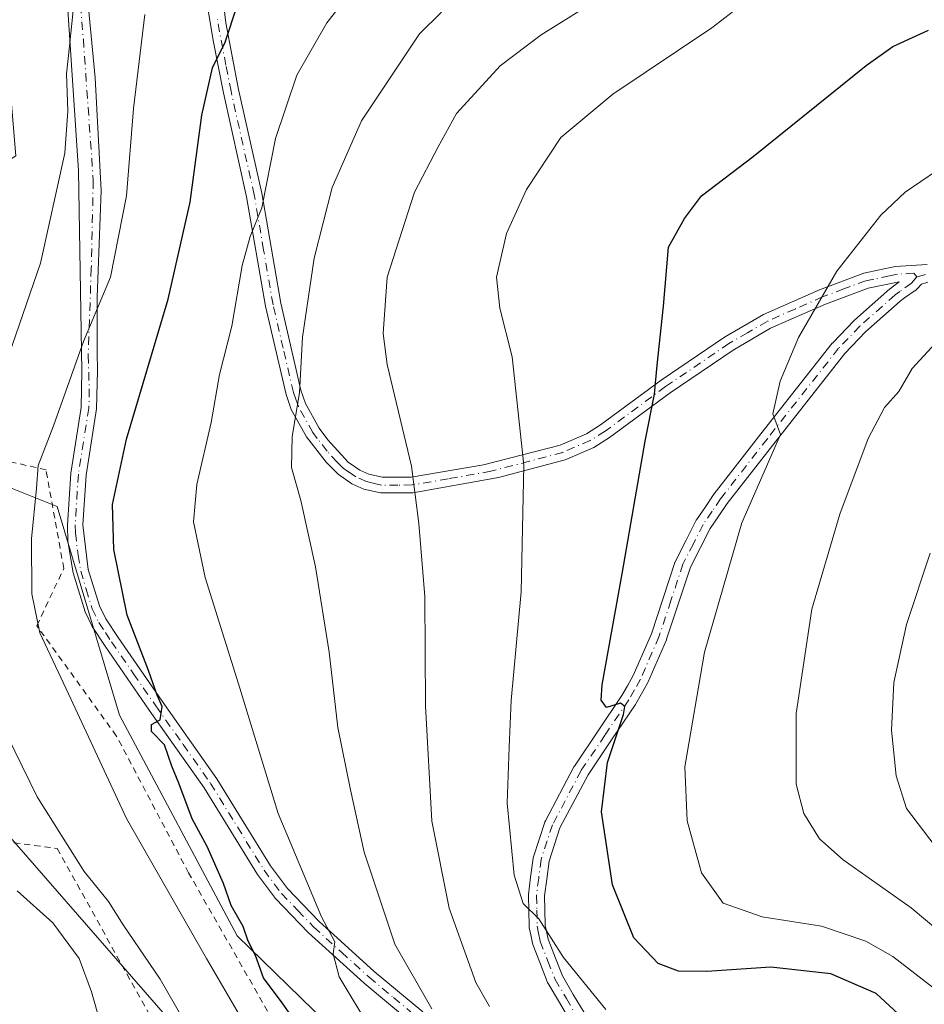
# Model space of a CAD drawing. Units: metres. Extents: x 609926 to 613351, y 4787158 to 4789527.
# Drawn here: x 612833 to 612978, y 4788141 to 4788299 of the extents above; entities that cross this region are included whole.
import ezdxf

# ---------------------------------------------------------------- set-up
doc = ezdxf.new("R2010")
doc.units = ezdxf.units.M
doc.header["$MEASUREMENT"] = 0
doc.linetypes.add('DGN Style 2', pattern=[1.6480167562047852, 0.988810053722871, -0.6592067024819142])
doc.linetypes.add('DGN Style 4', pattern=[2.6384748266838614, 1.318413404963828, -0.6592067024819142, 0.001648016756204785, -0.6592067024819142])
for name, color, linetype, lineweight in [('Alambrada', 7, 'DGN Style 2', 0), ('Arbolado forestal CxS', 92, 'Continuous', 0), ('Camino Cxs', 7, 'Continuous', 0), ('Camino eje', 30, 'DGN Style 4', 13), ('Comarca CxS', 21, 'Continuous', 0), ('Comunidad Autónoma CxS', 142, 'Continuous', 0), ('Curva de nivel maestra', 30, 'Continuous', 30), ('Curva de nivel normal', 30, 'Continuous', 0), ('Municipio CxS', 4, 'Continuous', 0), ('Pastizal CxS', 92, 'Continuous', 0), ('Prado CxS', 92, 'Continuous', 0), ('Provincia CxS', 1, 'Continuous', 0)]:
    doc.layers.add(name, color=color, linetype=linetype, lineweight=lineweight)

# ---------------------------------------------------------------- blocks, each defined once
blk = doc.blocks.new('*U10')
at = {"layer": 'Pastizal CxS', "color": 92, "linetype": 'Continuous', "lineweight": 0}
blk.add_polyline3d([(612912.6266999999, 4788049.915300001, 403.6107000000048), (612906.4209000003, 4788078.6667, 396.063599999994), (612904.9556999998, 4788095.0275, 398.5032999999967), (612912.5120999999, 4788108.2709, 403.2370999999985), (612867.5746999999, 4788152.0229, 398.7820999999968), (612848.6530999999, 4788187.498299999, 397.6701999999932), (612838.6476999996, 4788220.9943, 395.9186999999947), (612830.3592999997, 4788224.3091, 391.9456000000064), (612802.1793000001, 4788232.595699999, 378.9042000000045), (612808.8088999996, 4788262.431700001, 376.2054999999964), (612832.0160999997, 4788277.3477, 384.844299999997), (612830.3580999998, 4788297.237500001, 383.4796000000061), (612818.7544999998, 4788317.126900001, 379.3905999999988)], dxfattribs=at)
blk = doc.blocks.new('*U13')
at = {"layer": 'Arbolado forestal CxS', "color": 92, "linetype": 'Continuous', "lineweight": 0}
blk.add_polyline3d([(612753.4442999996, 4788173.7049, 356.6567000000068), (612769.0604999998, 4788191.3399, 367.648199999996), (612769.0608999999, 4788169.793099999, 363.0448999999935), (612775.3355, 4788156.751900001, 360.5473000000056), (612785.9782999996, 4788150.8399, 364.2718000000023), (612800.5559, 4788144.9309, 368.0280000000057), (612827.3674999997, 4788172.1251, 386.8022000000055), (612859.2966999998, 4788135.467700001, 389.1971000000049), (612851.9429000001, 4788116.755100001, 387.6062999999995), (612843.6546999998, 4788103.494899999, 388.8595999999961), (612850.2862999998, 4788090.2349, 388.7407999999996), (612861.8903000001, 4788090.2349, 389.0693000000028), (612868.5208999999, 4788081.948100001, 388.6432999999961), (612885.0960999997, 4788078.633500001, 389.1288999999961), (612906.4209000003, 4788078.6667, 396.063599999994), (612912.6266999999, 4788049.915300001, 403.6107000000048)], dxfattribs=at)

msp = doc.modelspace()

# ---------------------------------------------------------------- linework, layer by layer
at = {"layer": 'Alambrada', "color": 7, "linetype": 'DGN Style 2', "lineweight": 0}
msp.add_polyline3d([(612880.6201, 4788083.2401, 407.5724999999948), (612918.0500999996, 4788099.9101, 409.6889999999985), (612909.1001000004, 4788113.520099999, 408.0926999999938), (612891.4401000004, 4788123.020099999, 403.2393000000012), (612874.9200999998, 4788135.590100001, 403.5592999999935), (612859.7701000003, 4788162.130100001, 398.7455000000046), (612848.1501000002, 4788184.170100001, 397.8600000000006), (612835.3800999997, 4788201.840100001, 395.5617000000057), (612839.7100999998, 4788211.040100001, 397.8603000000003), (612836.8501000004, 4788226.880100001, 396.2951999999932), (612810.9001000002, 4788232.8301, 385.1049000000057), (612806.6901000004, 4788231.210100001, 384.491399999999), (612806.7200999996, 4788227.140100001, 386.7247999999963), (612806.7801000001, 4788218.4101, 387.5161999999983), (612808.7500999998, 4788204.880100001, 388.6331000000064), (612815.2301000003, 4788189.9301, 390.1502999999939), (612830.0601000005, 4788167.1801, 395.7397999999957), (612838.6501000002, 4788166.0601, 395.3935000000056), (612860.7100999998, 4788126.3301, 390.7357999999949), (612856.6401000004, 4788125.140100001, 392.4348999999929), (612853.9901000002, 4788106.0701, 395.6484999999957), (612880.6201, 4788083.2401, 407.5724999999948)], dxfattribs=at)
at = {"layer": 'Arbolado forestal CxS', "color": 92, "linetype": 'Continuous', "lineweight": 0}
msp.add_polyline3d([(612906.4209000003, 4788078.6667, 396.063599999994), (612885.0960999997, 4788078.633500001, 389.1288999999961), (612868.5208999999, 4788081.948100001, 388.6432999999961), (612861.8903000001, 4788090.2349, 389.0693000000028), (612850.2862999998, 4788090.2349, 388.7407999999996), (612843.6546999998, 4788103.494899999, 388.8595999999961), (612851.9429000001, 4788116.755100001, 387.6062999999995), (612859.2966999998, 4788135.467700001, 389.1971000000049), (612827.3674999997, 4788172.1251, 386.8022000000055), (612800.5559, 4788144.9309, 368.0280000000057), (612785.9782999996, 4788150.8399, 364.2718000000023), (612775.3355, 4788156.751900001, 360.5473000000056), (612769.0608999999, 4788169.793099999, 363.0448999999935), (612769.0604999998, 4788191.3399, 367.648199999996), (612753.4442999996, 4788173.7049, 356.6567000000068)], dxfattribs=at)
at = {"layer": 'Camino Cxs', "color": 7, "linetype": 'Continuous', "lineweight": 0}
for points in [[(612895.8101000005, 4788137.880100001, 408.8187000000034), (612887.9501, 4788144.4101, 407.0516000000061), (612879.0000999998, 4788152.540100001, 405.4661000000052), (612873.7401000002, 4788158.0001, 405.6921000000002), (612870.8501000004, 4788161.860099999, 403.9456000000064), (612862.2801000001, 4788175.800100001, 401.5648999999976), (612853.4501, 4788188.2601, 400.7449999999953), (612846.3501000004, 4788198.5601, 399.6186000000016), (612844.2701000003, 4788201.7501, 399.6224999999977), (612843.1300999997, 4788204.0801, 399.7854999999981), (612841.2001, 4788210.350099999, 398.582899999994), (612840.3701, 4788215.460100001, 397.709600000002), (612840.2801000001, 4788218.030099999, 397.5945999999968), (612840.8201000001, 4788226.340100001, 397.4616999999998), (612842.5000999998, 4788236.940099999, 396.5806000000011), (612842.6101000002, 4788242.7501, 397.4250999999931), (612842.0597000001, 4788274.979499999, 404.8218999999954), (612838.1142999995, 4788334.7927, 395.2335000000021)], [(612895.8101000005, 4788137.880100001, 408.8187000000034), (612887.9501, 4788144.4101, 407.0516000000061), (612879.0000999998, 4788152.540100001, 405.4661000000052), (612873.7401000002, 4788158.0001, 405.6921000000002), (612870.8501000004, 4788161.860099999, 403.9456000000064), (612862.2801000001, 4788175.800100001, 401.5648999999976), (612853.4501, 4788188.2601, 400.7449999999953), (612846.3501000004, 4788198.5601, 399.6186000000016), (612844.2701000003, 4788201.7501, 399.6224999999977), (612843.1300999997, 4788204.0801, 399.7854999999981), (612841.2001, 4788210.350099999, 398.582899999994), (612840.3701, 4788215.460100001, 397.709600000002), (612840.2801000001, 4788218.030099999, 397.5945999999968), (612840.8201000001, 4788226.340100001, 397.4616999999998), (612842.5000999998, 4788236.940099999, 396.5806000000011), (612842.6101000002, 4788242.7501, 397.4250999999931), (612842.0597000001, 4788274.979499999, 404.8218999999954), (612838.1142999995, 4788334.7927, 395.2335000000021)], [(612842.2185000004, 4788316.4133, 403.1659999999974), (612844.7585000005, 4788289.901900001, 401.0417000000016), (612845.7109000003, 4788271.804500001, 409.2706999999937), (612845.0758999997, 4788254.659499999, 407.9006999999983), (612845.0664999997, 4788245.754100001, 403.4214999999967), (612845.1101000002, 4788242.850099999, 401.9505000000063), (612844.9901000002, 4788236.710100001, 399.148199999996), (612843.3000999996, 4788226.0601, 398.5096000000049), (612842.7801000001, 4788218.0601, 398.405899999998), (612843.6401000004, 4788210.9001, 399.194399999993), (612845.4301000005, 4788205.0601, 399.7501000000047), (612846.4600999998, 4788202.950099999, 399.6551999999938), (612848.4200999998, 4788199.960100001, 399.9572000000044), (612855.5000999998, 4788189.700099999, 401.0999000000011), (612864.3201000001, 4788177.2401, 402.2547999999952), (612872.9301000005, 4788163.2501, 406.079700000002), (612875.6601, 4788159.610099999, 409.921199999997), (612880.7100999998, 4788154.360099999, 408.8472000000039), (612889.6001000004, 4788146.290100001, 408.0531999999948), (612897.3800999997, 4788139.8201, 409.9559000000008)], [(612842.2185000004, 4788316.4133, 403.1659999999974), (612844.7585000005, 4788289.901900001, 401.0417000000016), (612845.7109000003, 4788271.804500001, 409.2706999999937), (612845.0758999997, 4788254.659499999, 407.9006999999983), (612845.0664999997, 4788245.754100001, 403.4214999999967), (612845.1101000002, 4788242.850099999, 401.9505000000063), (612844.9901000002, 4788236.710100001, 399.148199999996), (612843.3000999996, 4788226.0601, 398.5096000000049), (612842.7801000001, 4788218.0601, 398.405899999998), (612843.6401000004, 4788210.9001, 399.194399999993), (612845.4301000005, 4788205.0601, 399.7501000000047), (612846.4600999998, 4788202.950099999, 399.6551999999938), (612848.4200999998, 4788199.960100001, 399.9572000000044), (612855.5000999998, 4788189.700099999, 401.0999000000011), (612864.3201000001, 4788177.2401, 402.2547999999952), (612872.9301000005, 4788163.2501, 406.079700000002), (612875.6601, 4788159.610099999, 409.921199999997), (612880.7100999998, 4788154.360099999, 408.8472000000039), (612889.6001000004, 4788146.290100001, 408.0531999999948), (612897.3800999997, 4788139.8201, 409.9559000000008)], [(612864.9901000002, 4788305.030099999, 412.0672999999952), (612865.7701000003, 4788298.720100001, 405.7299999999959), (612867.8000999996, 4788288.0001, 407.0881999999983), (612871.5201000003, 4788271.350099999, 407.7260999999999), (612874.5601000005, 4788253.670100001, 408.3044999999984), (612877.8101000005, 4788239.720100001, 412.1404999999941), (612878.5601000005, 4788237.5601, 413.5044999999955), (612880.7600999996, 4788233.620100001, 417.8524999999936), (612882.1601, 4788231.700099999, 418.5727999999945), (612885.4001000002, 4788228.1501, 416.9049999999988), (612887.2600999996, 4788226.860099999, 414.6429999999964), (612888.7301000003, 4788226.210100001, 415.2900999999983), (612890.9401000004, 4788225.700099999, 416.8718999999983), (612895.5500999996, 4788225.710100001, 419.9330000000046), (612907.1300999997, 4788227.690099999, 418.9440999999933), (612919.4700999996, 4788230.890100001, 421.7179000000033), (612923.6901000004, 4788232.710100001, 422.6891000000033), (612925.9801000003, 4788234.120100001, 423.235799999995), (612935.6801000005, 4788241.300100001, 425.372199999998), (612945.9001000002, 4788248.2301, 427.2842999999993), (612952.1601, 4788251.870100001, 428.4609999999957), (612961.1700999998, 4788255.850099999, 430.0081999999966), (612968.2600999996, 4788258.4901, 431.1836000000039), (612973.2801000001, 4788259.5601, 431.9327000000048), (612978.4605, 4788259.9022, 432.7283000000025)], [(612864.9901000002, 4788305.030099999, 412.0672999999952), (612865.7701000003, 4788298.720100001, 405.7299999999959), (612867.8000999996, 4788288.0001, 407.0881999999983), (612871.5201000003, 4788271.350099999, 407.7260999999999), (612874.5601000005, 4788253.670100001, 408.3044999999984), (612877.8101000005, 4788239.720100001, 412.1404999999941), (612878.5601000005, 4788237.5601, 413.5044999999955), (612880.7600999996, 4788233.620100001, 417.8524999999936), (612882.1601, 4788231.700099999, 418.5727999999945), (612885.4001000002, 4788228.1501, 416.9049999999988), (612887.2600999996, 4788226.860099999, 414.6429999999964), (612888.7301000003, 4788226.210100001, 415.2900999999983), (612890.9401000004, 4788225.700099999, 416.8718999999983), (612895.5500999996, 4788225.710100001, 419.9330000000046), (612907.1300999997, 4788227.690099999, 418.9440999999933), (612919.4700999996, 4788230.890100001, 421.7179000000033), (612923.6901000004, 4788232.710100001, 422.6891000000033), (612925.9801000003, 4788234.120100001, 423.235799999995), (612935.6801000005, 4788241.300100001, 425.372199999998), (612945.9001000002, 4788248.2301, 427.2842999999993), (612952.1601, 4788251.870100001, 428.4609999999957), (612961.1700999998, 4788255.850099999, 430.0081999999966), (612968.2600999996, 4788258.4901, 431.1836000000039), (612973.2801000001, 4788259.5601, 431.9327000000048), (612978.4605, 4788259.9022, 432.7283000000025)], [(612921.0796999997, 4788138.3311, 418.6205999999947), (612919.3443, 4788141.281500001, 419.1273999999976), (612917.5417, 4788144.351100001, 419.4854999999953), (612917.4546999997, 4788144.531099999, 419.4961000000039), (612916.2999, 4788147.4805, 419.809699999998), (612915.0651000004, 4788150.6249, 420.0608999999968), (612915.0535000004, 4788150.6555, 420.0632000000041), (612914.9999000002, 4788150.847899999, 420.0801000000066), (612914.7346999999, 4788152.189300001, 420.2103000000062), (612914.5120999999, 4788153.327500001, 420.2969000000012), (612914.4905000003, 4788153.532299999, 420.3132999999943), (612914.4256999996, 4788156.095899999, 420.5472000000009), (612914.3607000001, 4788158.464500001, 420.7547999999952), (612914.3601000002, 4788158.5001, 420.7578000000067), (612914.3709000006, 4788158.666099999, 420.7746000000043), (612914.7307000002, 4788161.4605, 421.084400000007), (612915.1157000001, 4788164.4747, 421.3812999999937), (612915.1249000002, 4788164.535900001, 421.3873000000021), (612915.1710999999, 4788164.718900001, 421.4081000000006), (612917.0110999999, 4788170.2739, 422.1986000000034), (612917.0235000001, 4788170.309900001, 422.2048999999971), (612917.0953000003, 4788170.471700001, 422.2372000000032), (612921.6853, 4788179.171900001, 423.6717999999965), (612921.7093000002, 4788179.215100001, 423.6805000000023), (612921.7566999998, 4788179.291099999, 423.6970000000001), (612925.5865000002, 4788184.980699999, 424.9312000000064), (612929.3756999997, 4788190.617500001, 425.9824999999983), (612930.2783000004, 4788192.1885, 426.1149000000005), (612931.2267000005, 4788193.8347, 426.255799999999), (612934.1343, 4788200.548900001, 427.0623000000051), (612936.0411, 4788206.3037, 427.2856000000029), (612937.9759000001, 4788212.1533, 427.6147999999957), (612937.9885, 4788212.189900001, 427.6172999999981), (612938.0516999997, 4788212.335100001, 427.630799999999), (612939.7160999998, 4788215.603700001, 427.8714999999939), (612941.2953000005, 4788218.7225, 428.0792999999976), (612941.3293000003, 4788218.785300001, 428.0853999999963), (612941.3803000003, 4788218.8661, 428.0953000000009), (612942.8154999996, 4788220.976700001, 428.4000999999989), (612944.1858999999, 4788222.987299999, 428.6244000000006), (612944.2341, 4788223.053500001, 428.6313999999985), (612951.7417000001, 4788232.701500001, 429.8822999999975), (612963.1891000001, 4788247.229699999, 431.7094999999972), (612963.2143000001, 4788247.260700001, 431.7119999999995), (612963.2741, 4788247.327099999, 431.7185999999929), (612966.7090999996, 4788250.892300001, 431.9918000000035), (612966.7812999999, 4788250.9615, 431.999100000001), (612972.4263000004, 4788255.981699999, 432.3705000000046), (612972.4545, 4788256.005899999, 432.3711999999941), (612972.5286999998, 4788256.063899999, 432.3742000000057), (612973.3053000001, 4788256.6249, 432.4070999999968), (612973.9506999999, 4788257.088400001, 432.4192000000039), (612968.9700999996, 4788256.100099999, 431.6918000000006), (612962.1101000002, 4788253.530099999, 430.5317000000068), (612953.2901, 4788249.640100001, 428.9042000000045), (612947.2500999998, 4788246.120100001, 427.7351999999955), (612937.1300999997, 4788239.2601, 425.7927999999956), (612927.4200999998, 4788232.0701, 423.6067999999942), (612924.8800999997, 4788230.5101, 423.0182000000059), (612920.2901, 4788228.530099999, 421.8858999999939), (612909.5500999996, 4788225.6601, 419.0801999999967), (612895.8000999996, 4788223.220100001, 416.804999999993), (612890.5800999999, 4788223.220100001, 414.4407999999967), (612887.9401000004, 4788223.8201, 413.5031000000017), (612886.0201000003, 4788224.670100001, 414.7330999999977), (612883.8000999996, 4788226.220100001, 417.7385999999969), (612881.8701, 4788228.120100001, 420.4489999999933), (612878.6901000004, 4788232.220100001, 420.7304000000004), (612876.2401000002, 4788236.600099999, 414.4051999999938), (612875.4200999998, 4788238.9801, 411.8659999999945), (612872.1001000004, 4788253.210100001, 407.6863000000012), (612869.0900999998, 4788270.780099999, 410.1875), (612865.3601000002, 4788287.4801, 408.0510000000068), (612863.7100999998, 4788295.870100001, 402.5697999999975), (612862.9301000005, 4788300.790100001, 408.5188000000053)], [(612921.0796999997, 4788138.3311, 418.6205999999947), (612919.3443, 4788141.281500001, 419.1273999999976), (612917.5417, 4788144.351100001, 419.4854999999953), (612917.4546999997, 4788144.531099999, 419.4961000000039), (612916.2999, 4788147.4805, 419.809699999998), (612915.0651000004, 4788150.6249, 420.0608999999968), (612915.0535000004, 4788150.6555, 420.0632000000041), (612914.9999000002, 4788150.847899999, 420.0801000000066), (612914.7346999999, 4788152.189300001, 420.2103000000062), (612914.5120999999, 4788153.327500001, 420.2969000000012), (612914.4905000003, 4788153.532299999, 420.3132999999943), (612914.4256999996, 4788156.095899999, 420.5472000000009), (612914.3607000001, 4788158.464500001, 420.7547999999952), (612914.3601000002, 4788158.5001, 420.7578000000067), (612914.3709000006, 4788158.666099999, 420.7746000000043), (612914.7307000002, 4788161.4605, 421.084400000007), (612915.1157000001, 4788164.4747, 421.3812999999937), (612915.1249000002, 4788164.535900001, 421.3873000000021), (612915.1710999999, 4788164.718900001, 421.4081000000006), (612917.0110999999, 4788170.2739, 422.1986000000034), (612917.0235000001, 4788170.309900001, 422.2048999999971), (612917.0953000003, 4788170.471700001, 422.2372000000032), (612921.6853, 4788179.171900001, 423.6717999999965), (612921.7093000002, 4788179.215100001, 423.6805000000023), (612921.7566999998, 4788179.291099999, 423.6970000000001), (612925.5865000002, 4788184.980699999, 424.9312000000064), (612929.3756999997, 4788190.617500001, 425.9824999999983), (612930.2783000004, 4788192.1885, 426.1149000000005), (612931.2267000005, 4788193.8347, 426.255799999999), (612934.1343, 4788200.548900001, 427.0623000000051), (612936.0411, 4788206.3037, 427.2856000000029), (612937.9759000001, 4788212.1533, 427.6147999999957), (612937.9885, 4788212.189900001, 427.6172999999981), (612938.0516999997, 4788212.335100001, 427.630799999999), (612939.7160999998, 4788215.603700001, 427.8714999999939), (612941.2953000005, 4788218.7225, 428.0792999999976), (612941.3293000003, 4788218.785300001, 428.0853999999963), (612941.3803000003, 4788218.8661, 428.0953000000009), (612942.8154999996, 4788220.976700001, 428.4000999999989), (612944.1858999999, 4788222.987299999, 428.6244000000006), (612944.2341, 4788223.053500001, 428.6313999999985), (612951.7417000001, 4788232.701500001, 429.8822999999975), (612963.1891000001, 4788247.229699999, 431.7094999999972), (612963.2143000001, 4788247.260700001, 431.7119999999995), (612963.2741, 4788247.327099999, 431.7185999999929), (612966.7090999996, 4788250.892300001, 431.9918000000035), (612966.7812999999, 4788250.9615, 431.999100000001), (612972.4263000004, 4788255.981699999, 432.3705000000046), (612972.4545, 4788256.005899999, 432.3711999999941), (612972.5286999998, 4788256.063899999, 432.3742000000057), (612973.3053000001, 4788256.6249, 432.4070999999968), (612973.9506999999, 4788257.088400001, 432.4192000000039), (612968.9700999996, 4788256.100099999, 431.6918000000006), (612962.1101000002, 4788253.530099999, 430.5317000000068), (612953.2901, 4788249.640100001, 428.9042000000045), (612947.2500999998, 4788246.120100001, 427.7351999999955), (612937.1300999997, 4788239.2601, 425.7927999999956), (612927.4200999998, 4788232.0701, 423.6067999999942), (612924.8800999997, 4788230.5101, 423.0182000000059), (612920.2901, 4788228.530099999, 421.8858999999939), (612909.5500999996, 4788225.6601, 419.0801999999967), (612895.8000999996, 4788223.220100001, 416.804999999993), (612890.5800999999, 4788223.220100001, 414.4407999999967), (612887.9401000004, 4788223.8201, 413.5031000000017), (612886.0201000003, 4788224.670100001, 414.7330999999977), (612883.8000999996, 4788226.220100001, 417.7385999999969), (612881.8701, 4788228.120100001, 420.4489999999933), (612878.6901000004, 4788232.220100001, 420.7304000000004), (612876.2401000002, 4788236.600099999, 414.4051999999938), (612875.4200999998, 4788238.9801, 411.8659999999945), (612872.1001000004, 4788253.210100001, 407.6863000000012), (612869.0900999998, 4788270.780099999, 410.1875), (612865.3601000002, 4788287.4801, 408.0510000000068), (612863.7100999998, 4788295.870100001, 402.5697999999975), (612862.9301000005, 4788300.790100001, 408.5188000000053)], [(612978.5302999998, 4788257.0461, 433.2415000000037), (612977.5229000002, 4788256.755700001, 433.1380999999965), (612976.8835000005, 4788256.033299999, 433.2390000000014), (612976.7456999999, 4788255.899300001, 433.2513999999938), (612976.6684999998, 4788255.839299999, 433.2535999999964), (612974.8251, 4788254.5153, 433.2121999999945), (612974.1048999997, 4788253.994899999, 433.1649999999936), (612968.5465000002, 4788249.051899999, 432.7532999999967), (612965.1913000002, 4788245.569700001, 432.4296999999933), (612953.7887000004, 4788231.0987, 430.6554000000033), (612946.3113000002, 4788221.4891, 429.3512999999948), (612944.9647000004, 4788219.513499999, 429.2054999999964), (612943.5771000005, 4788217.473099999, 428.891499999998), (612942.0343000004, 4788214.426700001, 428.6282000000065), (612940.4134999998, 4788211.2433, 428.436600000001), (612938.5093, 4788205.4867, 428.0969999999944), (612936.5843000002, 4788199.676300001, 427.7611999999936), (612936.5717000002, 4788199.640500001, 427.7602999999945), (612936.5431000004, 4788199.568499999, 427.757500000007), (612933.5831000004, 4788192.7335, 426.9686999999976), (612933.5166999997, 4788192.601299999, 426.9348000000027), (612932.5321000004, 4788190.891899999, 426.6901000000071), (612931.6067000004, 4788189.281300001, 426.6667000000016), (612931.5591000002, 4788189.2049, 426.6612000000023), (612927.7439000001, 4788183.5295, 425.4437999999937), (612923.9524999997, 4788177.897100001, 424.3678000000073), (612919.4452999998, 4788169.353900001, 422.7997999999934), (612917.6787, 4788164.0209, 421.8154000000068), (612917.3097000001, 4788161.129899999, 421.4909999999945), (612916.9625000004, 4788158.4345, 421.2168999999994), (612917.0247, 4788156.1645, 420.9961000000039), (612917.0869000005, 4788153.7073, 420.7158999999957), (612917.2856999999, 4788152.6909, 420.6233999999968), (612917.5279000001, 4788151.466700001, 420.500199999995), (612918.7204999998, 4788148.4297, 420.4722000000039), (612919.8383, 4788145.574899999, 420.2075000000041), (612921.5859000003, 4788142.598900001, 419.7121999999945), (612923.3022999996, 4788139.6807, 419.3635999999969)], [(612978.5302999998, 4788257.0461, 433.2415000000037), (612977.5229000002, 4788256.755700001, 433.1380999999965), (612976.8835000005, 4788256.033299999, 433.2390000000014), (612976.7456999999, 4788255.899300001, 433.2513999999938), (612976.6684999998, 4788255.839299999, 433.2535999999964), (612974.8251, 4788254.5153, 433.2121999999945), (612974.1048999997, 4788253.994899999, 433.1649999999936), (612968.5465000002, 4788249.051899999, 432.7532999999967), (612965.1913000002, 4788245.569700001, 432.4296999999933), (612953.7887000004, 4788231.0987, 430.6554000000033), (612946.3113000002, 4788221.4891, 429.3512999999948), (612944.9647000004, 4788219.513499999, 429.2054999999964), (612943.5771000005, 4788217.473099999, 428.891499999998), (612942.0343000004, 4788214.426700001, 428.6282000000065), (612940.4134999998, 4788211.2433, 428.436600000001), (612938.5093, 4788205.4867, 428.0969999999944), (612936.5843000002, 4788199.676300001, 427.7611999999936), (612936.5717000002, 4788199.640500001, 427.7602999999945), (612936.5431000004, 4788199.568499999, 427.757500000007), (612933.5831000004, 4788192.7335, 426.9686999999976), (612933.5166999997, 4788192.601299999, 426.9348000000027), (612932.5321000004, 4788190.891899999, 426.6901000000071), (612931.6067000004, 4788189.281300001, 426.6667000000016), (612931.5591000002, 4788189.2049, 426.6612000000023), (612927.7439000001, 4788183.5295, 425.4437999999937), (612923.9524999997, 4788177.897100001, 424.3678000000073), (612919.4452999998, 4788169.353900001, 422.7997999999934), (612917.6787, 4788164.0209, 421.8154000000068), (612917.3097000001, 4788161.129899999, 421.4909999999945), (612916.9625000004, 4788158.4345, 421.2168999999994), (612917.0247, 4788156.1645, 420.9961000000039), (612917.0869000005, 4788153.7073, 420.7158999999957), (612917.2856999999, 4788152.6909, 420.6233999999968), (612917.5279000001, 4788151.466700001, 420.500199999995), (612918.7204999998, 4788148.4297, 420.4722000000039), (612919.8383, 4788145.574899999, 420.2075000000041), (612921.5859000003, 4788142.598900001, 419.7121999999945), (612923.3022999996, 4788139.6807, 419.3635999999969)]]:
    msp.add_polyline3d(points, dxfattribs=at)
at = {"layer": 'Camino eje', "color": 30, "linetype": 'DGN Style 4', "lineweight": 13}
for points in [[(612840.6309000002, 4788320.6995, 399.8606), (612842.8535000002, 4788296.0933, 400.3764999999985), (612844.4408999998, 4788273.391899999, 407.5334000000003), (612844.1234999998, 4788259.2631, 408.8847999999998), (612843.6201, 4788245.3301, 401.1585000000051), (612843.8051000005, 4788239.895099999, 398.5387999999948), (612843.7451, 4788236.825099999, 397.851800000004), (612842.0601000005, 4788226.200099999, 397.7850999999937), (612841.5301000001, 4788218.045100001, 397.9906000000047), (612841.5751, 4788216.7601, 398.0476999999955), (612842.0050999997, 4788213.1801, 398.3573999999935), (612842.4200999998, 4788210.6251, 399.004700000005), (612843.3151000004, 4788207.7051, 399.7847000000039), (612844.2801000001, 4788204.5701, 399.7639999999956), (612845.3651000002, 4788202.350099999, 399.6711000000068), (612846.4051000001, 4788200.755100001, 399.6364000000031), (612847.3850999996, 4788199.2601, 399.7888999999996), (612850.9351000005, 4788194.110099999, 400.2565000000032), (612854.4751000004, 4788188.9801, 400.902900000001), (612858.8901000004, 4788182.7501, 401.3554000000004), (612863.3000999996, 4788176.520099999, 401.8876000000019), (612867.6051000003, 4788169.5251, 402.632700000002), (612871.8901000004, 4788162.5551, 404.7207999999956), (612874.7001, 4788158.8051, 407.6809000000067), (612877.3300999999, 4788156.075099999, 408.9809999999998), (612879.8551000003, 4788153.450099999, 407.0837999999931), (612884.3300999999, 4788149.3851, 406.7544000000053), (612888.7751000002, 4788145.350099999, 407.5093000000052), (612892.7050999999, 4788142.085100001, 408.3392000000022), (612896.5950999996, 4788138.850099999, 409.3522999999986)], [(612976.8000999996, 4788257.9001, 432.7320999999939), (612976.3201000001, 4788258.5101, 432.5709999999963), (612973.6700999998, 4788258.335100001, 432.1646999999939), (612972.3975000001, 4788258.0825, 431.991200000004), (612969.8875000002, 4788257.547499999, 431.6180000000023), (612968.6151000002, 4788257.295100001, 431.4315999999963), (612965.0701000001, 4788255.975099999, 430.8770999999979), (612961.6401000004, 4788254.690099999, 430.2648999999947), (612957.2301000003, 4788252.745100001, 429.4130000000005), (612952.7251000004, 4788250.755100001, 428.6763000000064), (612949.5950999996, 4788248.9351, 428.0899000000064), (612946.5751, 4788247.175100001, 427.4863000000041), (612936.4051000001, 4788240.280099999, 425.5763000000007), (612926.7001, 4788233.095100001, 423.4124000000011), (612924.2851, 4788231.610099999, 422.8475000000035), (612919.8800999997, 4788229.710100001, 421.7988000000041), (612914.5100999996, 4788228.2751, 420.4002999999939), (612908.3400999998, 4788226.675100001, 418.8187999999937), (612901.4650999998, 4788225.4551, 419.696299999996), (612895.6750999996, 4788224.465100001, 418.3761999999988), (612893.3701, 4788224.460100001, 417.1965999999957), (612890.7600999996, 4788224.460100001, 415.6211999999941), (612889.6551000001, 4788224.715100001, 415.0834000000032), (612888.3350999998, 4788225.015100001, 414.3221999999951), (612886.6401000004, 4788225.765100001, 414.7703000000038), (612885.5301000001, 4788226.540100001, 416.2578999999969), (612884.6001000004, 4788227.1851, 417.6616999999969), (612883.6350999996, 4788228.1351, 418.7652999999991), (612882.0151000004, 4788229.9101, 419.5062000000034), (612880.4250999996, 4788231.960100001, 419.6597000000039), (612879.7251000004, 4788232.920100001, 419.3312000000006), (612877.4001000002, 4788237.0801, 414.254700000005), (612876.9901000002, 4788238.270099999, 412.9134999999951), (612876.6151000002, 4788239.350099999, 412.0527000000002), (612874.9550999999, 4788246.465100001, 409.090400000001), (612873.3300999999, 4788253.440099999, 407.8266000000003), (612871.8251, 4788262.225099999, 408.3460000000051), (612870.3051000005, 4788271.065099999, 408.9241000000038), (612866.5800999999, 4788287.7401, 407.5997000000062), (612865.7550999997, 4788291.9351, 402.1763999999966), (612864.7401000002, 4788297.295100001, 403.5170999999973), (612864.3501000004, 4788299.755100001, 407.0580000000046)], [(612978.1700999998, 4788258.295100001, 432.9146000000038), (612976.8000999996, 4788257.9001, 432.7320999999939)], [(612976.8000999996, 4788257.9001, 432.7320999999939), (612975.9101, 4788256.895099999, 432.8092999999935), (612974.0651000004, 4788255.5701, 432.790399999998), (612973.2901, 4788255.0101, 432.7482000000019), (612967.6451000003, 4788249.9901, 432.3383999999933), (612964.2100999998, 4788246.425100001, 432.0479999999953), (612952.7651000004, 4788231.9001, 430.2072999999946), (612945.2600999996, 4788222.255100001, 428.9608000000007), (612943.8901000004, 4788220.245100001, 428.7795000000042), (612942.4550999999, 4788218.1351, 428.4199999999983), (612940.8750999998, 4788215.015100001, 428.2455000000046), (612939.2100999998, 4788211.745100001, 428.0166000000027), (612937.2751000002, 4788205.895099999, 427.5975000000035), (612935.3501000004, 4788200.085100001, 427.4003999999986), (612932.3901000004, 4788193.2501, 426.4245999999985), (612931.4051000001, 4788191.540100001, 426.3607000000048), (612930.4801000003, 4788189.9301, 426.2850000000035), (612926.6651, 4788184.255100001, 425.138300000006), (612922.8350999998, 4788178.565099999, 423.9008999999933), (612918.2451, 4788169.8651, 422.4781999999978), (612916.4051000001, 4788164.3101, 421.5828000000038), (612916.0201000003, 4788161.295100001, 421.2869000000064), (612915.6601, 4788158.5001, 420.9897999999957), (612915.7251000004, 4788156.130100001, 420.7712000000029), (612915.7901, 4788153.565099999, 420.5080000000017), (612916.0100999996, 4788152.440099999, 420.4167000000016), (612916.2751000002, 4788151.100099999, 420.2788), (612917.5100999996, 4788147.9551, 420.0151000000042), (612918.6651, 4788145.005100001, 419.823000000004), (612920.4650999998, 4788141.940099999, 419.4158000000025), (612922.2001, 4788138.9901, 418.9064999999973)]]:
    msp.add_polyline3d(points, dxfattribs=at)
at = {"layer": 'Comarca CxS', "color": 21, "linetype": 'Continuous', "lineweight": 0}
msp.add_3dface([(613347.7600008739, 4787213.449982096), (609964.0300008485, 4787157.829982094), (609926.5000008476, 4789471.369982075), (613309.0900008731, 4789527.019982072)], dxfattribs=at)
at = {"layer": 'Comunidad Autónoma CxS', "color": 142, "linetype": 'Continuous', "lineweight": 0}
msp.add_3dface([(613347.7600008739, 4787213.449982096), (609964.0300008485, 4787157.829982094), (609926.5000008476, 4789471.369982075), (613309.0900008731, 4789527.019982072)], dxfattribs=at)
at = {"layer": 'Curva de nivel maestra', "color": 30, "linetype": 'Continuous', "lineweight": 30, "flags": 128}
for points, elevation in [([(612879.2400000002, 4788134.920100001), (612874.7800000003, 4788141.2601), (612871.8099999996, 4788145.290100001), (612870.5199999996, 4788148.8301), (612869.3499999996, 4788151.170100001), (612868.5499999998, 4788153.5001), (612866.5800000001, 4788156.9001), (612865.3799999999, 4788160.440099999), (612862.75, 4788166.380100001), (612860.3300000001, 4788170.8201), (612858.2100000001, 4788176.550100001), (612857.0599999996, 4788179.270099999), (612855.9100000003, 4788182.710100001), (612853.79, 4788184.8301), (612853.79, 4788185.9901), (612855.2000000002, 4788186.7501), (612855.5, 4788188.890100001), (612854.7300000006, 4788190.700099999), (612853.3099999996, 4788194.640100001), (612849.9000000004, 4788203.550100001), (612847.7300000006, 4788214.090100001), (612847.5300000003, 4788221.3201), (612849.8099999996, 4788231.8301), (612856.4900000002, 4788254.340100001), (612860.04, 4788269.9001), (612861.8899999997, 4788283.920100001), (612863.6200000001, 4788291.5001), (612865.6500000004, 4788295.640100001), (612867.5800000001, 4788301.4901)], 400), ([(612977.2699999996, 4788136.280099999), (612970.2400000002, 4788142.7301), (612962.9600000001, 4788145.9301), (612953.3499999996, 4788146.9901), (612943.0499999998, 4788146.280099999), (612938.5, 4788146.3201), (612935.2400000002, 4788147.5701), (612931.3300000001, 4788151.670100001), (612927.8799999999, 4788160.220100001), (612926.0999999996, 4788171.920100001), (612927.0999999996, 4788179.850099999), (612929.6600000003, 4788187.600099999), (612929.8899999997, 4788188.890100001), (612929.1900000004, 4788189.4301), (612926.9199999999, 4788188.720100001), (612926.0499999998, 4788189.860099999), (612926.2199999997, 4788192.370100001), (612929.4100000003, 4788210.170100001), (612933.1200000001, 4788231.5001), (612934.6399999997, 4788239.050100001), (612935.0599999996, 4788243.700099999), (612936.0899999999, 4788253.1801), (612936.8799999999, 4788262.700099999), (612939.4400000004, 4788267.270099999), (612942.2000000002, 4788270.940099999), (612950.5, 4788277.2601), (612968.6200000001, 4788291.880100001), (612972.9100000003, 4788294.9301), (612978.6399999997, 4788297.5601)], 425)]:
    msp.add_lwpolyline(points, dxfattribs=dict(at, elevation=elevation))
at = {"layer": 'Curva de nivel normal', "color": 30, "linetype": 'Continuous', "lineweight": 0, "flags": 128}
for points, elevation in [([(612908.1200000001, 4788140.65), (612905.9000000004, 4788144.529999999), (612901.6200000001, 4788156.439999999), (612898.8600000005, 4788170.460000001), (612897.8499999996, 4788189), (612897.7199999997, 4788206.560000001), (612896.7400000002, 4788218.26), (612895.5700000003, 4788227.5), (612891.6500000004, 4788243.84), (612891.0199999996, 4788248.800000001), (612891.6900000004, 4788257.84), (612896.04, 4788271.5), (612899.8499999996, 4788278.83), (612902.8200000003, 4788284.16), (612909.8399999999, 4788291.83), (612916.4199999999, 4788296.779999999), (612934.1699999999, 4788307.91)], 415.0000000000001), ([(612889.0599999996, 4788136.960000001), (612883.9800000006, 4788145.430000001), (612883.0099999999, 4788149.100000001), (612883.25, 4788151.029999999), (612881.1200000001, 4788155.09), (612874.1500000004, 4788171.65), (612867.7599999999, 4788192.529999999), (612862.4500000002, 4788209.600000001), (612860.5599999996, 4788218.529999999), (612861.0899999999, 4788224.550000001), (612863.3700000001, 4788234.52), (612864.75, 4788242.199999999), (612866.7100000001, 4788250), (612868.3600000005, 4788259.730000001), (612869.6600000003, 4788264.4), (612871.5199999996, 4788269), (612873.7199999997, 4788280.140000001), (612877.1299999999, 4788290.310000001), (612881.9800000006, 4788298.710000001), (612886.7400000002, 4788304.83)], 405), ([(612926.7999999998, 4788140.180000001), (612920.0099999999, 4788148.550000001), (612916.0499999998, 4788154.77), (612913.5300000003, 4788157.199999999), (612912.0800000001, 4788161.75), (612910.9800000006, 4788173.32), (612911.29, 4788182.34), (612911.5800000001, 4788189.84), (612913.2300000006, 4788207.300000001), (612913.6500000004, 4788227.66), (612911.7400000002, 4788245.08), (612909.7599999999, 4788252.869999999), (612909.2599999999, 4788257.84), (612910.8300000001, 4788264.859999999), (612914.0499999998, 4788271.939999999), (612919.5899999999, 4788280.300000001), (612927.9400000004, 4788287.289999999), (612943.8300000001, 4788297.939999999), (612953.5800000001, 4788305.480000001)], 420), ([(612860.7199999997, 4788135.470000001), (612855.2199999997, 4788145.039999999), (612849.2599999999, 4788153.800000001), (612846.9000000004, 4788157.52), (612843, 4788162.359999999), (612835.4199999999, 4788174.33), (612825.7699999996, 4788193.960000001), (612822.4900000002, 4788204.5), (612822.6399999997, 4788216.65), (612826.2699999996, 4788232.100000001), (612835.9400000004, 4788260.100000001), (612839.8600000005, 4788277.810000001), (612840.3499999996, 4788284.609999999), (612840.1299999999, 4788290.529999999), (612840.6299999999, 4788294.960000001), (612841.2400000002, 4788300.689999999)], 390), ([(612872.4000000004, 4788131.640000001), (612862.6200000001, 4788148.369999999), (612849.7999999998, 4788170.850000001), (612840.4400000004, 4788190.9), (612835.8799999999, 4788200.689999999), (612834.5800000001, 4788206.949999999), (612834.5, 4788215.800000001), (612835.3399999999, 4788223.949999999), (612835.6100000005, 4788227.619999999), (612838.04, 4788233.99), (612842.9000000004, 4788247.539999999), (612847.2000000002, 4788257.84), (612849.7699999996, 4788270.949999999), (612850.9199999999, 4788284.960000001), (612852.75, 4788300.050000001)], 395), ([(612898.8399999999, 4788140.289999999), (612892.9299999997, 4788150.66), (612887.9500000002, 4788165.449999999), (612885.7599999999, 4788175.5), (612883.7599999999, 4788185.5), (612882.3399999999, 4788197.619999999), (612880.1799999997, 4788211.300000001), (612877.8099999996, 4788221.949999999), (612876.3099999996, 4788227.279999999), (612876.4199999999, 4788232.26), (612877.5999999996, 4788239.279999999), (612878.0800000001, 4788248.220000001), (612879.9199999999, 4788260.890000001), (612882.8600000005, 4788272.27), (612887.5499999998, 4788283.01), (612893.6500000004, 4788292.16), (612896.8700000001, 4788296.980000001), (612900.3799999999, 4788300.42)], 410), ([(612987.5599999996, 4788137.380000001), (612972.9100000003, 4788148.67), (612968.5800000001, 4788151.140000001), (612961.4500000002, 4788153.560000001), (612951.9199999999, 4788155.060000001), (612945.6699999999, 4788157.24), (612942.1900000004, 4788162.119999999), (612939.8600000005, 4788170.52), (612939.5099999999, 4788179.180000001), (612942.6600000003, 4788197.58), (612948.6900000004, 4788218.369999999), (612954.8899999997, 4788232.560000001), (612953.6399999997, 4788235.92), (612954.8399999999, 4788241.17), (612957.7800000003, 4788248.17), (612963.9500000002, 4788258.84), (612971.0199999996, 4788267.84), (612974.9299999997, 4788271.5), (612979.9400000004, 4788274.970000001)], 430), ([(612991.9800000006, 4788142.99), (612975.8499999996, 4788156.5), (612964.9400000004, 4788164.220000001), (612961.1600000003, 4788167.619999999), (612958.6399999997, 4788171.680000001), (612957.4000000004, 4788176.41), (612957.4000000004, 4788187.720000001), (612959.9199999999, 4788204.529999999), (612964.3899999997, 4788219.779999999), (612968.9699999997, 4788231.92), (612971.5899999999, 4788236.91), (612973.8899999997, 4788239.5), (612976.04, 4788243.189999999), (612980.3799999999, 4788247.9)], 435), ([(612978.9500000002, 4788213.5), (612975.1200000001, 4788202.060000001), (612973.0700000003, 4788192.720000001), (612972.6900000004, 4788185.060000001), (612973.4400000004, 4788177.720000001), (612975.1299999999, 4788172.49), (612979.7300000006, 4788166.4)], 440), ([(612845.5999999996, 4788137.930000001), (612844.1600000003, 4788143.02), (612842.1799999997, 4788148.390000001), (612837.9699999997, 4788154.119999999), (612832.2400000002, 4788159.24)], 385)]:
    msp.add_lwpolyline(points, dxfattribs=dict(at, elevation=elevation))
at = {"layer": 'Municipio CxS', "color": 4, "linetype": 'Continuous', "lineweight": 0}
msp.add_3dface([(613347.7600008739, 4787213.449982096), (609964.0300008485, 4787157.829982094), (609926.5000008476, 4789471.369982075), (613309.0900008731, 4789527.019982072)], dxfattribs=at)
at = {"layer": 'Pastizal CxS', "color": 92, "linetype": 'Continuous', "lineweight": 0}
msp.add_polyline3d([(612974.6712999997, 4788365.874500001, 395.4691000000021), (612958.5071, 4788363.660300001, 394.8745000000054), (612942.0724999999, 4788357.779899999, 395.3592000000062), (612933.1306999996, 4788343.6481, 397.6981999999989), (612913.6907000003, 4788338.8597, 391.4082000000053), (612894.7695000004, 4788344.771700001, 387.1699999999983), (612871.7982999999, 4788348.6193, 387.8708999999944), (612856.8797000004, 4788350.276900001, 386.8821999999927), (612854.3053000001, 4788348.989900001, 386.5044000000053), (612848.4839000005, 4788346.079500001, 385.8969999999972), (612823.7276999997, 4788333.7027, 380.5771999999997), (612818.7544999998, 4788317.126900001, 379.3905999999988), (612830.3580999998, 4788297.237500001, 383.4796000000061), (612832.0160999997, 4788277.3477, 384.844299999997), (612808.8088999996, 4788262.431700001, 376.2054999999964), (612802.1793000001, 4788232.595699999, 378.9042000000045), (612830.3592999997, 4788224.3091, 391.9456000000064), (612838.6476999996, 4788220.9943, 395.9186999999947), (612848.6530999999, 4788187.498299999, 397.6701999999932), (612867.5746999999, 4788152.0229, 398.7820999999968), (612912.5120999999, 4788108.2709, 403.2370999999985), (612904.9556999998, 4788095.0275, 398.5032999999967), (612906.4209000003, 4788078.6667, 396.063599999994)], dxfattribs=at)
at = {"layer": 'Prado CxS', "color": 92, "linetype": 'Continuous', "lineweight": 0}
for points in [[(612974.6712999997, 4788365.874500001, 395.4691000000021), (612958.5071, 4788363.660300001, 394.8745000000054), (612942.0724999999, 4788357.779899999, 395.3592000000062), (612933.1306999996, 4788343.6481, 397.6981999999989), (612913.6907000003, 4788338.8597, 391.4082000000053), (612894.7695000004, 4788344.771700001, 387.1699999999983), (612871.7982999999, 4788348.6193, 387.8708999999944), (612856.8797000004, 4788350.276900001, 386.8821999999927), (612854.3053000001, 4788348.989900001, 386.5044000000053), (612848.4839000005, 4788346.079500001, 385.8969999999972), (612823.7276999997, 4788333.7027, 380.5771999999997), (612818.7544999998, 4788317.126900001, 379.3905999999988), (612830.3580999998, 4788297.237500001, 383.4796000000061), (612832.0160999997, 4788277.3477, 384.844299999997), (612808.8088999996, 4788262.431700001, 376.2054999999964), (612802.1793000001, 4788232.595699999, 378.9042000000045), (612830.3592999997, 4788224.3091, 391.9456000000064), (612838.6476999996, 4788220.9943, 395.9186999999947), (612848.6530999999, 4788187.498299999, 397.6701999999932), (612867.5746999999, 4788152.0229, 398.7820999999968), (612912.5120999999, 4788108.2709, 403.2370999999985), (612904.9556999998, 4788095.0275, 398.5032999999967), (612906.4209000003, 4788078.6667, 396.063599999994)], [(612818.7544999998, 4788317.126900001, 379.3905999999988), (612830.3580999998, 4788297.237500001, 383.4796000000061), (612832.0160999997, 4788277.3477, 384.844299999997), (612808.8088999996, 4788262.431700001, 376.2054999999964), (612802.1793000001, 4788232.595699999, 378.9042000000045), (612830.3592999997, 4788224.3091, 391.9456000000064), (612838.6476999996, 4788220.9943, 395.9186999999947), (612848.6530999999, 4788187.498299999, 397.6701999999932), (612867.5746999999, 4788152.0229, 398.7820999999968), (612912.5120999999, 4788108.2709, 403.2370999999985)], [(612859.2966999998, 4788135.467700001, 389.1971000000049), (612827.3674999997, 4788172.1251, 386.8022000000055), (612800.5559, 4788144.9309, 368.0280000000057), (612785.9782999996, 4788150.8399, 364.2718000000023), (612775.3355, 4788156.751900001, 360.5473000000056), (612769.0608999999, 4788169.793099999, 363.0448999999935), (612769.0604999998, 4788191.3399, 367.648199999996), (612753.4442999996, 4788173.7049, 356.6567000000068)], [(612906.4209000003, 4788078.6667, 396.063599999994), (612885.0960999997, 4788078.633500001, 389.1288999999961), (612868.5208999999, 4788081.948100001, 388.6432999999961), (612861.8903000001, 4788090.2349, 389.0693000000028), (612850.2862999998, 4788090.2349, 388.7407999999996), (612843.6546999998, 4788103.494899999, 388.8595999999961), (612851.9429000001, 4788116.755100001, 387.6062999999995), (612859.2966999998, 4788135.467700001, 389.1971000000049), (612827.3674999997, 4788172.1251, 386.8022000000055), (612800.5559, 4788144.9309, 368.0280000000057), (612785.9782999996, 4788150.8399, 364.2718000000023), (612775.3355, 4788156.751900001, 360.5473000000056), (612769.0608999999, 4788169.793099999, 363.0448999999935), (612769.0604999998, 4788191.3399, 367.648199999996), (612753.4442999996, 4788173.7049, 356.6567000000068)]]:
    msp.add_polyline3d(points, dxfattribs=at)
at = {"layer": 'Provincia CxS', "color": 1, "linetype": 'Continuous', "lineweight": 0}
msp.add_3dface([(613347.7600008739, 4787213.449982096), (609964.0300008485, 4787157.829982094), (609926.5000008476, 4789471.369982075), (613309.0900008731, 4789527.019982072)], dxfattribs=at)

# ---------------------------------------------------------------- block references
at = {"layer": 'Arbolado forestal CxS', "color": 92, "linetype": 'Continuous', "lineweight": 0}
msp.add_blockref('*U13', (0, 0), dxfattribs=at)
at = {"layer": 'Pastizal CxS', "color": 92, "linetype": 'Continuous', "lineweight": 0}
msp.add_blockref('*U10', (0, 0), dxfattribs=at)

doc.saveas('drawing.dxf')
